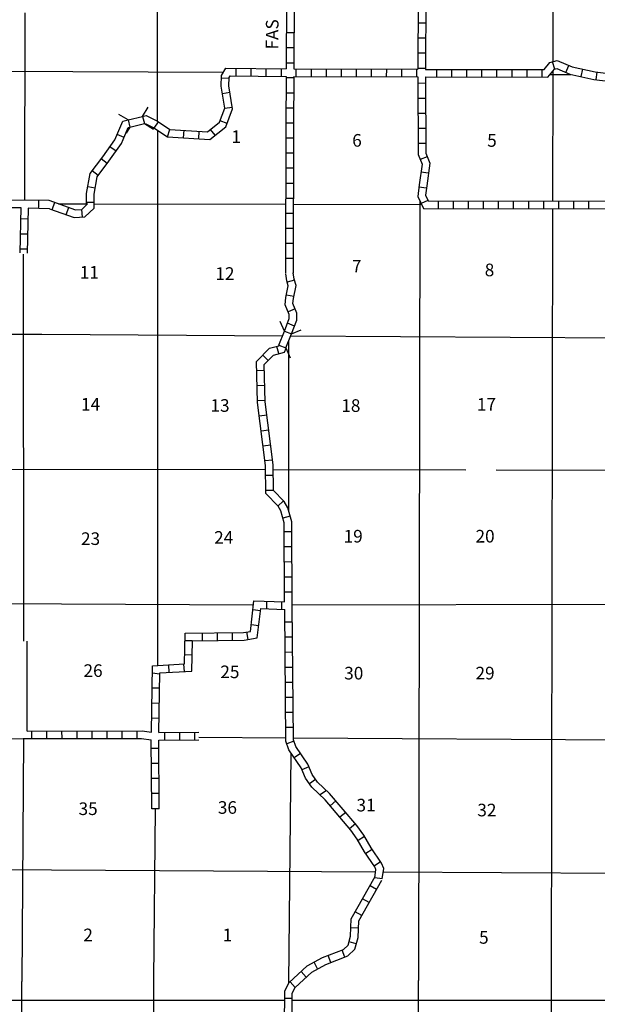
# Model space of a CAD drawing. Extents: x 1478809 to 1927953, y 15597233 to 15970070.
# Drawn here: x 1582280 to 1605172, y 15675771 to 15714795 of the extents above; entities that cross this region are included whole.
import ezdxf

# ---------------------------------------------------------------- set-up
doc = ezdxf.new("R2010")
doc.units = 0
doc.header["$MEASUREMENT"] = 0
for name, color, linetype in [('L10', 7, 'CONTINUOUS'), ('L13', 7, 'CONTINUOUS'), ('L14', 7, 'CONTINUOUS'), ('L18', 7, 'CONTINUOUS'), ('L21', 7, 'CONTINUOUS'), ('L8', 7, 'CONTINUOUS')]:
    doc.layers.add(name, color=color, linetype=linetype)
doc.styles.add('STYLE-FONT002', font='font002.shx')

msp = doc.modelspace()

# ---------------------------------------------------------------- linework, layer by layer
at = {"layer": 'L10', "color": 30, "linetype": 'CONTINUOUS'}
msp.add_line((1582571, 15686603), (1582579, 15690169), dxfattribs=at)
at = {"layer": 'L13', "color": 7, "linetype": 'CONTINUOUS'}
for p, q in [((1603420, 15713134), (1603457, 15733584)), ((1587733, 15720626), (1587734, 15710778)), ((1582478, 15715067), (1582477, 15707653)), ((1564108, 15712828), (1590362, 15712721)), ((1603300, 15712628), (1604122, 15712628)), ((1603410, 15707611), (1603420, 15712772)), ((1587735, 15710418), (1587738, 15689197)), ((1598137, 15707616), (1598083, 15676719)), ((1583822, 15707500), (1584981, 15707498)), ((1585233, 15707497), (1592826, 15707480)), ((1593126, 15707479), (1598209, 15707468)), ((1603354, 15676559), (1603410, 15707311)), ((1572085, 15702330), (1583155, 15702330)), ((1583155, 15702330), (1592704, 15702268)), ((1592942, 15695342), (1592942, 15702053)), ((1593024, 15702266), (1608340, 15702168)), ((1572082, 15697003), (1592022, 15696967)), ((1592322, 15696967), (1599956, 15696953)), ((1601163, 15696951), (1607136, 15696940)), ((1572079, 15691704), (1591548, 15691608)), ((1593082, 15691609), (1608492, 15691631)), ((1589381, 15686358), (1592828, 15686335)), ((1593128, 15686334), (1608785, 15686231)), ((1592952, 15676621), (1593041, 15685721)), ((1578207, 15681134), (1596385, 15681026)), ((1596687, 15681024), (1609748, 15680947)), ((1582360, 15670561), (1582360, 15676679)), ((1587598, 15671352), (1587598, 15676754)), ((1598083, 15665237), (1598083, 15676719)), ((1603354, 15668097), (1603354, 15676559)), ((1577256, 15675932), (1592779, 15675931)), ((1593079, 15675931), (1608543, 15675931))]:
    msp.add_line(p, q, dxfattribs=at)
at = {"layer": 'L13', "color": 7, "linetype": 'CONTINUOUS', "flags": 128}
for points in [[(1582419, 15705498), (1582432, 15690170)], [(1582433, 15686286), (1582360, 15676679)], [(1587598, 15676754), (1587663, 15683522)]]:
    msp.add_lwpolyline(points, dxfattribs=at)
at = {"layer": 'L18', "color": 7, "linetype": 'CONTINUOUS'}
for p, q in [((1586573, 15710821), (1586211, 15711039)), ((1587152, 15710965), (1587370, 15711326)), ((1586573, 15710821), (1587152, 15710965)), ((1586573, 15710821), (1586644, 15710532)), ((1586644, 15710532), (1587224, 15710675)), ((1587152, 15710965), (1587224, 15710675)), ((1587224, 15710675), (1587585, 15710457)), ((1586644, 15710532), (1586503, 15710297)), ((1592774, 15702452), (1592608, 15702840)), ((1592553, 15701898), (1592774, 15702452)), ((1592774, 15702452), (1593051, 15702342)), ((1593051, 15702342), (1593439, 15702508)), ((1592830, 15701788), (1593051, 15702342)), ((1592553, 15701898), (1592830, 15701788)), ((1592830, 15701788), (1592996, 15701400))]:
    msp.add_line(p, q, dxfattribs=at)
at = {"layer": 'L8', "color": 1, "linetype": 'CONTINUOUS'}
for p, q in [((1598376, 15718404), (1598363, 15712827)), ((1592866, 15717784), (1592843, 15712849)), ((1593166, 15717781), (1593143, 15712847)), ((1598074, 15717778), (1598063, 15712828)), ((1598367, 15714659), (1598068, 15714660)), ((1593149, 15714274), (1592851, 15714275)), ((1598365, 15714063), (1598067, 15714063)), ((1593146, 15713677), (1592848, 15713678)), ((1598364, 15713466), (1598066, 15713467)), ((1593144, 15713077), (1592845, 15713078)), ((1603483, 15712840), (1603394, 15713125)), ((1603931, 15712704), (1604050, 15712977)), ((1590856, 15712568), (1590859, 15712866)), ((1591453, 15712563), (1591456, 15712861)), ((1592050, 15712557), (1592052, 15712856)), ((1592650, 15712552), (1592652, 15712850)), ((1593143, 15712847), (1598063, 15712828)), ((1593240, 15712548), (1593241, 15712846)), ((1593840, 15712545), (1593841, 15712844)), ((1594437, 15712543), (1594438, 15712841)), ((1595033, 15712541), (1595034, 15712839)), ((1595630, 15712539), (1595631, 15712837)), ((1596226, 15712536), (1596228, 15712835)), ((1596823, 15712534), (1596824, 15712832)), ((1597420, 15712532), (1597421, 15712830)), ((1598020, 15712529), (1598021, 15712828)), ((1598362, 15712866), (1598064, 15712867)), ((1598809, 15712527), (1598810, 15712826)), ((1599406, 15712526), (1599406, 15712824)), ((1600002, 15712525), (1600003, 15712823)), ((1600599, 15712523), (1600600, 15712822)), ((1601196, 15712522), (1601196, 15712820)), ((1601792, 15712521), (1601793, 15712819)), ((1602389, 15712519), (1602389, 15712818)), ((1602985, 15712518), (1602986, 15712816)), ((1604533, 15712540), (1604596, 15712832)), ((1605132, 15712421), (1605166, 15712717)), ((1590577, 15712471), (1590279, 15712478)), ((1593141, 15712487), (1592843, 15712489)), ((1593142, 15712547), (1598063, 15712528)), ((1598363, 15712274), (1598065, 15712273)), ((1590613, 15711904), (1590318, 15711858)), ((1593138, 15711887), (1592840, 15711889)), ((1598365, 15711677), (1598067, 15711676)), ((1590705, 15711315), (1590410, 15711269)), ((1593136, 15711291), (1592837, 15711292)), ((1598367, 15711080), (1598068, 15711080)), ((1587611, 15710501), (1587777, 15710749)), ((1590500, 15710680), (1590219, 15710782)), ((1593133, 15710694), (1592835, 15710695)), ((1586416, 15710129), (1586142, 15710246)), ((1588133, 15710152), (1588232, 15710446)), ((1588775, 15710114), (1588793, 15710412)), ((1589374, 15710078), (1589391, 15710376)), ((1590027, 15710213), (1589842, 15710447)), ((1598369, 15710484), (1598070, 15710483)), ((1593131, 15710098), (1592833, 15710098)), ((1598370, 15709887), (1598072, 15709886)), ((1586102, 15709589), (1585858, 15709760)), ((1593130, 15709501), (1592832, 15709502)), ((1585753, 15709098), (1585515, 15709278)), ((1598430, 15709359), (1598153, 15709248)), ((1585393, 15708623), (1585155, 15708803)), ((1593129, 15708905), (1592830, 15708905)), ((1598478, 15708707), (1598183, 15708748)), ((1593127, 15708308), (1592829, 15708309)), ((1585270, 15708118), (1584976, 15708172)), ((1598398, 15708118), (1598102, 15708154)), ((1583033, 15707348), (1583036, 15707646)), ((1583567, 15707274), (1583668, 15707555)), ((1585231, 15707555), (1584933, 15707550)), ((1593126, 15707711), (1592828, 15707712)), ((1598461, 15707634), (1598193, 15707504)), ((1598860, 15707616), (1598860, 15707318)), ((1599457, 15707615), (1599457, 15707317)), ((1600054, 15707615), (1600053, 15707316)), ((1600650, 15707614), (1600650, 15707316)), ((1601247, 15707613), (1601246, 15707315)), ((1601843, 15707613), (1601843, 15707314)), ((1602440, 15707612), (1602439, 15707314)), ((1603036, 15707611), (1603036, 15707313)), ((1603633, 15707610), (1603633, 15707312)), ((1604230, 15707610), (1604229, 15707311)), ((1604826, 15707609), (1604826, 15707311)), ((1582323, 15707353), (1582280, 15705549)), ((1582622, 15707329), (1582580, 15705542)), ((1583457, 15707299), (1582622, 15707329)), ((1584128, 15707071), (1584229, 15707352)), ((1584764, 15706972), (1584749, 15707270)), ((1582313, 15706910), (1582612, 15706903)), ((1593125, 15707115), (1592826, 15707116)), ((1593123, 15706518), (1592825, 15706519)), ((1582299, 15706314), (1582598, 15706307)), ((1582285, 15705718), (1582584, 15705711)), ((1593122, 15705922), (1592824, 15705922)), ((1593121, 15705325), (1592822, 15705326)), ((1593168, 15704474), (1592882, 15704390)), ((1593141, 15703821), (1592848, 15703882)), ((1593197, 15703334), (1592921, 15703220)), ((1593173, 15702653), (1592894, 15702761)), ((1592544, 15701560), (1592466, 15701848)), ((1592123, 15701290), (1591913, 15701501)), ((1591970, 15700889), (1591672, 15700880)), ((1591988, 15700292), (1591690, 15700283)), ((1592006, 15699696), (1591708, 15699687)), ((1592074, 15699117), (1591778, 15699081)), ((1592148, 15698525), (1591852, 15698489)), ((1592221, 15697933), (1591925, 15697897)), ((1592295, 15697341), (1591999, 15697305)), ((1592325, 15696730), (1592027, 15696726)), ((1592333, 15696133), (1592035, 15696129)), ((1592730, 15695728), (1592516, 15695520)), ((1593001, 15695122), (1592713, 15695044)), ((1593066, 15694495), (1592768, 15694493)), ((1593069, 15693898), (1592771, 15693897)), ((1593072, 15693302), (1592774, 15693300)), ((1593075, 15692705), (1592777, 15692704)), ((1593079, 15692109), (1592780, 15692107)), ((1592069, 15691447), (1592077, 15691745)), ((1592665, 15691430), (1592674, 15691728)), ((1591821, 15691369), (1591525, 15691404)), ((1591751, 15690776), (1591455, 15690811)), ((1593087, 15690916), (1592789, 15690913)), ((1588811, 15689261), (1588834, 15690476)), ((1589525, 15690185), (1589521, 15690483)), ((1590122, 15690193), (1590118, 15690491)), ((1590718, 15690200), (1590714, 15690498)), ((1591336, 15690234), (1591285, 15690528)), ((1589114, 15690175), (1588816, 15690181)), ((1589106, 15688978), (1589128, 15690179)), ((1593092, 15690319), (1592794, 15690317)), ((1589117, 15689611), (1588818, 15689616)), ((1593098, 15689723), (1592799, 15689720)), ((1587500, 15686554), (1587538, 15689185)), ((1587538, 15689185), (1588811, 15689261)), ((1588209, 15688926), (1588192, 15689224)), ((1588805, 15688961), (1588787, 15689259)), ((1587836, 15688853), (1587535, 15688896)), ((1587799, 15686543), (1587834, 15688903)), ((1587834, 15688903), (1589106, 15688978)), ((1593103, 15689126), (1592804, 15689124)), ((1593108, 15688530), (1592810, 15688527)), ((1587824, 15688295), (1587526, 15688299)), ((1587816, 15687698), (1587517, 15687703)), ((1593113, 15687933), (1592815, 15687930)), ((1593118, 15687336), (1592820, 15687334)), ((1587807, 15687102), (1587509, 15687106)), ((1582750, 15686603), (1582751, 15686304)), ((1583347, 15686603), (1583347, 15686305)), ((1583943, 15686604), (1583944, 15686306)), ((1584540, 15686605), (1584540, 15686307)), ((1585136, 15686606), (1585137, 15686307)), ((1585733, 15686606), (1585733, 15686308)), ((1586330, 15686607), (1586330, 15686309)), ((1586926, 15686608), (1586927, 15686310)), ((1587799, 15686543), (1589378, 15686554)), ((1588014, 15686544), (1588016, 15686245)), ((1588610, 15686548), (1588612, 15686249)), ((1589207, 15686552), (1589209, 15686254)), ((1593123, 15686740), (1592825, 15686737)), ((1587514, 15683523), (1587496, 15686251)), ((1587796, 15686243), (1589380, 15686254)), ((1587814, 15683525), (1587796, 15686243)), ((1593148, 15686196), (1592867, 15686098)), ((1587797, 15685912), (1587499, 15685910)), ((1593410, 15685709), (1593163, 15685542)), ((1587801, 15685315), (1587503, 15685313)), ((1593743, 15685180), (1593467, 15685065)), ((1587805, 15684719), (1587507, 15684717)), ((1594004, 15684683), (1593760, 15684513)), ((1587809, 15684122), (1587511, 15684120)), ((1594438, 15684241), (1594193, 15684070)), ((1594814, 15683833), (1594586, 15683641)), ((1587814, 15683525), (1587515, 15683523)), ((1595199, 15683377), (1594971, 15683185)), ((1595584, 15682921), (1595356, 15682729)), ((1595948, 15682417), (1595690, 15682267)), ((1596247, 15681913), (1596000, 15681745)), ((1596581, 15681419), (1596334, 15681251)), ((1596647, 15680742), (1596352, 15680783)), ((1596423, 15680325), (1596164, 15680472)), ((1596129, 15679806), (1595870, 15679953)), ((1595835, 15679287), (1595576, 15679434)), ((1595707, 15678794), (1595409, 15678805)), ((1595620, 15678171), (1595333, 15678254)), ((1595162, 15677641), (1595056, 15677920)), ((1594605, 15677429), (1594499, 15677708)), ((1594089, 15677177), (1593944, 15677438)), ((1593640, 15676848), (1593437, 15677068)), ((1593201, 15676444), (1592999, 15676663)), ((1593078, 15676002), (1592780, 15676004))]:
    msp.add_line(p, q, dxfattribs=at)
at = {"layer": 'L8', "color": 1, "linetype": 'CONTINUOUS', "flags": 128}
for points in [[(1598363, 15712827), (1603067, 15712817), (1603297, 15713095), (1603581, 15713184), (1604176, 15712923), (1605087, 15712727), (1605715, 15712654), (1606448, 15712792), (1608512, 15712798), (1608541, 15714658)], [(1588232, 15710446), (1589726, 15710357), (1590199, 15710729), (1590406, 15711293), (1590270, 15712160), (1590280, 15712590), (1590455, 15712871), (1592843, 15712849)], [(1598363, 15712527), (1603208, 15712516), (1603472, 15712836), (1603563, 15712864), (1604083, 15712636), (1605038, 15712431), (1605726, 15712351), (1606477, 15712493), (1608510, 15712498)], [(1588133, 15710152), (1589822, 15710051), (1590451, 15710546), (1590714, 15711263), (1590571, 15712180), (1590578, 15712501), (1590621, 15712569), (1592842, 15712549)], [(1592842, 15712549), (1592833, 15710632), (1592820, 15704747)], [(1593142, 15712547), (1593133, 15710631), (1593120, 15704746)], [(1598063, 15712528), (1598072, 15709447), (1598226, 15709065), (1598112, 15708246), (1598056, 15707784), (1598282, 15707318), (1608497, 15707305)], [(1598363, 15712527), (1598372, 15709506), (1598534, 15709103), (1598410, 15708207), (1598364, 15707835), (1598470, 15707618), (1608498, 15707605)], [(1569307, 15707757), (1571914, 15707730), (1573414, 15707733), (1574567, 15707030), (1576952, 15707048), (1577032, 15707345), (1577291, 15707648), (1582477, 15707653), (1583429, 15707643), (1584490, 15707258), (1584738, 15707270), (1584934, 15707453), (1584927, 15707910), (1585071, 15708693), (1585576, 15709360), (1586050, 15710035), (1586367, 15710774), (1586576, 15710824)], [(1587129, 15710955), (1587293, 15710994), (1587742, 15710773), (1588232, 15710446)], [(1587278, 15710667), (1587592, 15710513), (1588133, 15710152)], [(1583457, 15707299), (1584444, 15706956), (1584863, 15706976), (1585235, 15707325), (1585228, 15707885), (1585353, 15708568), (1585818, 15709183), (1586314, 15709888), (1586583, 15710517), (1586655, 15710534)], [(1572086, 15707430), (1573330, 15707433), (1574484, 15706729), (1577182, 15706750), (1577304, 15707202), (1577429, 15707348), (1582323, 15707353)], [(1592771, 15702444), (1592966, 15702949), (1592966, 15703108), (1592807, 15703497), (1592827, 15703784), (1592923, 15704248), (1592864, 15704447), (1592822, 15704724)], [(1593056, 15702349), (1593266, 15702893), (1593267, 15703167), (1593111, 15703546), (1593125, 15703742), (1593232, 15704261), (1593158, 15704512), (1593118, 15704769)], [(1592036, 15696011), (1592020, 15697129), (1591709, 15699629), (1591660, 15701251), (1592186, 15701774), (1592551, 15701872), (1592557, 15701888)], [(1592334, 15696133), (1592320, 15697150), (1592008, 15699652), (1591964, 15701130), (1592341, 15701505), (1592776, 15701622), (1592836, 15701779)], [(1592781, 15691726), (1592765, 15694851), (1592635, 15695328), (1592522, 15695512), (1592036, 15696011)], [(1594564, 15684130), (1594078, 15684578), (1593866, 15684883), (1593701, 15685283), (1593221, 15685989), (1593128, 15686255), (1593082, 15691572), (1593065, 15694892), (1592913, 15695448), (1592760, 15695698), (1592325, 15696144)], [(1591424, 15690553), (1591566, 15691761), (1592781, 15691726)], [(1591695, 15690295), (1591832, 15691453), (1592784, 15691425)], [(1594386, 15683877), (1593854, 15684375), (1593601, 15684738), (1593435, 15685140), (1592951, 15685853), (1592829, 15686203), (1592784, 15691425)], [(1588834, 15690476), (1591144, 15690504), (1591424, 15690553)], [(1589128, 15690179), (1591172, 15690205), (1591695, 15690295)], [(1582571, 15686603), (1587132, 15686609), (1587500, 15686554)], [(1578636, 15686279), (1582422, 15686303), (1587110, 15686309), (1587496, 15686251)], [(1596648, 15680742), (1596705, 15681148), (1596618, 15681367), (1596204, 15681977), (1595913, 15682480), (1595639, 15682858), (1594564, 15684130)], [(1596351, 15680783), (1596397, 15681111), (1596351, 15681226), (1595950, 15681817), (1595661, 15682316), (1595403, 15682673), (1594386, 15683877)], [(1592757, 15665471), (1592759, 15670105), (1592747, 15672189), (1592782, 15676291), (1592953, 15676621), (1593678, 15677291), (1594280, 15677626), (1595118, 15677944), (1595294, 15678119), (1595395, 15678472), (1595423, 15679165), (1596369, 15680837)], [(1593057, 15665320), (1593059, 15670136), (1593047, 15672135), (1593081, 15676217), (1593195, 15676436), (1593855, 15677046), (1594407, 15677353), (1595285, 15677687), (1595560, 15677961), (1595694, 15678424), (1595720, 15679081), (1596630, 15680689)]]:
    msp.add_lwpolyline(points, dxfattribs=at)

# ---------------------------------------------------------------- texts
at = {"layer": 'L14', "color": 1, "linetype": 'CONTINUOUS', "style": 'STYLE-FONT002'}
for s, p in [('1', (1590671, 15709909)), ('6', (1595459, 15709763)), ('5', (1600808, 15709759)), ('7', (1595450, 15704776)), ('11', (1584662, 15704533)), ('12', (1590036, 15704484)), ('8', (1600710, 15704627)), ('14', (1584711, 15699304)), ('13', (1589841, 15699255)), ('18', (1595027, 15699252)), ('17', (1600401, 15699301)), ('23', (1584711, 15693977)), ('24', (1589987, 15694025)), ('19', (1595118, 15694074)), ('20', (1600345, 15694074)), ('26', (1584809, 15688747)), ('25', (1590232, 15688698)), ('30', (1595141, 15688646)), ('29', (1600345, 15688649)), ('35', (1584613, 15683273)), ('36', (1590134, 15683322)), ('31', (1595629, 15683416)), ('32', (1600417, 15683221)), ('2', (1584803, 15678271)), ('1', (1590324, 15678271)), ('5', (1600487, 15678173))]:
    msp.add_text(s, height=500, rotation=359.9993, dxfattribs=at).set_placement(p)
at = {"layer": 'L21', "color": 7, "linetype": 'CONTINUOUS', "style": 'STYLE-FONT002'}
msp.add_text('FAS', height=500, rotation=89.7405, dxfattribs=at).set_placement((1592533, 15713613))

doc.saveas('drawing.dxf')
